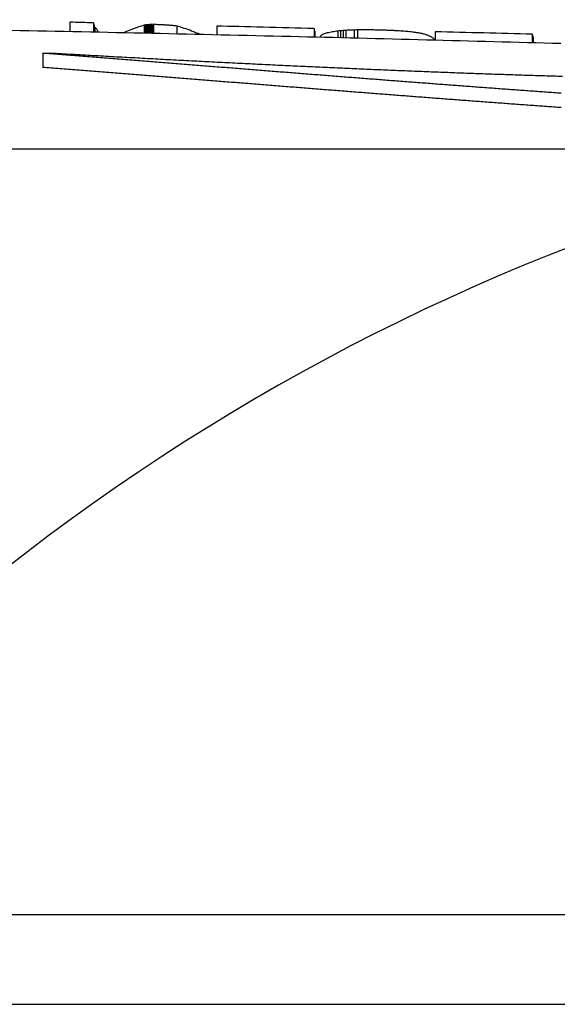
# Model space of a CAD drawing. Units: millimetres. Extents: x 4646 to 6508, y 653 to 2308.
# Drawn here: x 6069 to 6107, y 1996 to 2067 of the extents above; entities that cross this region are included whole.
import ezdxf

# ---------------------------------------------------------------- set-up
doc = ezdxf.new("R2010")
doc.units = ezdxf.units.MM
doc.layers.add('PV-DE6', color=7, linetype='Continuous')

# ---------------------------------------------------------------- blocks, each defined once
blk = doc.blocks.new('*U4')
at = {"layer": 'PV-DE6'}
for p, q in [((2219.109, 2158.082), (2219.109, 2157.397)), ((2220.82, 2158.038), (2220.82, 2157.361)), ((2220.914, 2157.714), (2220.914, 2157.359)), ((2224.47, 2157.866), (2224.47, 2157.283)), ((2224.519, 2157.876), (2224.519, 2157.282)), ((2224.576, 2157.885), (2224.576, 2157.281)), ((2224.64, 2157.893), (2224.64, 2157.279)), ((2224.71, 2157.899), (2224.71, 2157.278)), ((2224.787, 2157.903), (2224.787, 2157.276)), ((2224.87, 2157.906), (2224.87, 2157.274)), ((2224.958, 2157.909), (2224.958, 2157.272)), ((2225.052, 2157.909), (2225.052, 2157.27)), ((2225.149, 2157.909), (2225.149, 2157.268)), ((2226.842, 2157.808), (2226.842, 2157.231)), ((2229.727, 2157.804), (2229.727, 2157.165)), ((2236.754, 2157.621), (2236.754, 2157)), ((2221.152, 2157.362), (2221.152, 2157.354)), ((2236.813, 2157.438), (2236.813, 2156.998)), ((2237.206, 2157.02), (2237.206, 2156.989)), ((2238.479, 2157.44), (2238.479, 2156.958)), ((2238.676, 2157.461), (2238.676, 2156.953)), ((2238.87, 2157.478), (2238.87, 2156.948)), ((2239.063, 2157.491), (2239.063, 2156.943)), ((2239.664, 2157.518), (2239.664, 2156.928)), ((2239.889, 2157.524), (2239.889, 2156.923)), ((2245.504, 2157.394), (2245.504, 2156.78)), ((2252.53, 2157.214), (2252.53, 2156.593)), ((2252.589, 2157.033), (2252.589, 2156.592)), ((2217.143, 2155.841), (2217.143, 2154.822)), ((2021.799, 2148.929), (2278.921, 2148.929)), ((2200.419, 2093.614), (2322.821, 2093.614)), ((2115.891, 2087.129), (2266.176, 2087.129))]:
    blk.add_line(p, q, dxfattribs=at)
blk.add_ellipse((2311.785, 1991.174), major_axis=(0, -161.247), ratio=0.984808, start_param=3.154133, end_param=3.951862, dxfattribs=at)
blk.add_open_spline([(2254.596, 2156.537), (2248.149, 2156.714), (2241.632, 2156.883), (2228.389, 2157.2), (2221.662, 2157.348), (2208.093, 2157.617), (2201.25, 2157.737), (2187.464, 2157.947), (2180.521, 2158.036), (2166.548, 2158.178), (2159.519, 2158.231), (2152.454, 2158.265)], degree=3, knots=[18.636983, 18.636983, 18.636983, 18.636983, 20.767982, 20.767982, 22.925336, 22.925336, 25.08269, 25.08269, 27.240043, 27.240043, 29.397397, 29.397397, 29.397397, 29.397397], dxfattribs=at)
for points in [[(2220.82, 2158.038), (2220.25, 2158.053), (2219.679, 2158.068), (2219.109, 2158.082)], [(2220.913, 2157.72), (2220.882, 2157.844), (2220.851, 2157.95), (2220.82, 2158.038)], [(2220.914, 2157.714), (2220.914, 2157.716), (2220.913, 2157.718), (2220.913, 2157.72)], [(2220.922, 2157.707), (2220.919, 2157.71), (2220.917, 2157.712), (2220.914, 2157.714)], [(2220.938, 2157.692), (2220.933, 2157.697), (2220.927, 2157.702), (2220.922, 2157.707)], [(2220.977, 2157.657), (2220.964, 2157.668), (2220.951, 2157.68), (2220.938, 2157.692)], [(2221.022, 2157.61), (2221.007, 2157.626), (2220.992, 2157.641), (2220.977, 2157.657)], [(2221.068, 2157.555), (2221.053, 2157.574), (2221.037, 2157.592), (2221.022, 2157.61)], [(2223.696, 2157.606), (2223.452, 2157.513), (2223.208, 2157.416), (2222.965, 2157.315)], [(2224.47, 2157.866), (2224.212, 2157.791), (2223.953, 2157.704), (2223.696, 2157.606)], [(2224.519, 2157.876), (2224.503, 2157.873), (2224.487, 2157.869), (2224.47, 2157.866)], [(2224.576, 2157.885), (2224.557, 2157.882), (2224.538, 2157.879), (2224.519, 2157.876)], [(2224.64, 2157.893), (2224.619, 2157.89), (2224.597, 2157.888), (2224.576, 2157.885)], [(2224.71, 2157.899), (2224.687, 2157.897), (2224.663, 2157.895), (2224.64, 2157.893)], [(2224.787, 2157.903), (2224.762, 2157.902), (2224.736, 2157.9), (2224.71, 2157.899)], [(2224.87, 2157.906), (2224.843, 2157.905), (2224.815, 2157.904), (2224.787, 2157.903)], [(2224.958, 2157.909), (2224.929, 2157.908), (2224.9, 2157.907), (2224.87, 2157.906)], [(2225.052, 2157.909), (2225.021, 2157.909), (2224.99, 2157.909), (2224.958, 2157.909)], [(2225.149, 2157.909), (2225.117, 2157.909), (2225.084, 2157.909), (2225.052, 2157.909)], [(2225.251, 2157.908), (2225.217, 2157.908), (2225.183, 2157.909), (2225.149, 2157.909)], [(2225.356, 2157.906), (2225.321, 2157.906), (2225.286, 2157.907), (2225.251, 2157.908)], [(2225.465, 2157.903), (2225.429, 2157.904), (2225.392, 2157.905), (2225.356, 2157.906)], [(2225.576, 2157.899), (2225.539, 2157.9), (2225.502, 2157.901), (2225.465, 2157.903)], [(2225.689, 2157.894), (2225.651, 2157.895), (2225.613, 2157.897), (2225.576, 2157.899)], [(2225.804, 2157.888), (2225.766, 2157.89), (2225.727, 2157.892), (2225.689, 2157.894)], [(2225.92, 2157.882), (2225.882, 2157.884), (2225.843, 2157.886), (2225.804, 2157.888)], [(2226.037, 2157.874), (2225.998, 2157.877), (2225.959, 2157.879), (2225.92, 2157.882)], [(2226.155, 2157.867), (2226.116, 2157.869), (2226.077, 2157.872), (2226.037, 2157.874)], [(2226.272, 2157.858), (2226.233, 2157.861), (2226.194, 2157.864), (2226.155, 2157.867)], [(2226.389, 2157.849), (2226.35, 2157.852), (2226.311, 2157.855), (2226.272, 2157.858)], [(2226.505, 2157.839), (2226.466, 2157.843), (2226.428, 2157.846), (2226.389, 2157.849)], [(2226.619, 2157.829), (2226.581, 2157.833), (2226.543, 2157.836), (2226.505, 2157.839)], [(2226.732, 2157.819), (2226.694, 2157.822), (2226.657, 2157.826), (2226.619, 2157.829)], [(2226.842, 2157.808), (2226.805, 2157.811), (2226.769, 2157.815), (2226.732, 2157.819)], [(2227.903, 2157.446), (2227.55, 2157.583), (2227.196, 2157.703), (2226.842, 2157.808)], [(2236.754, 2157.621), (2234.367, 2157.683), (2231.692, 2157.753), (2229.727, 2157.804)], [(2236.813, 2157.438), (2236.793, 2157.505), (2236.774, 2157.566), (2236.754, 2157.621)], [(2221.108, 2157.495), (2221.094, 2157.515), (2221.081, 2157.535), (2221.068, 2157.555)], [(2221.137, 2157.43), (2221.127, 2157.451), (2221.118, 2157.473), (2221.108, 2157.495)], [(2221.152, 2157.362), (2221.147, 2157.385), (2221.142, 2157.407), (2221.137, 2157.43)], [(2228.536, 2157.192), (2228.325, 2157.28), (2228.114, 2157.364), (2227.903, 2157.446)], [(2237.22, 2157.067), (2237.216, 2157.052), (2237.211, 2157.036), (2237.206, 2157.02)], [(2237.222, 2157.069), (2237.221, 2157.068), (2237.221, 2157.068), (2237.22, 2157.067)], [(2237.259, 2157.115), (2237.247, 2157.1), (2237.234, 2157.084), (2237.222, 2157.069)], [(2237.327, 2157.163), (2237.304, 2157.147), (2237.282, 2157.131), (2237.259, 2157.115)], [(2237.426, 2157.211), (2237.393, 2157.195), (2237.36, 2157.179), (2237.327, 2157.163)], [(2237.556, 2157.258), (2237.513, 2157.243), (2237.469, 2157.227), (2237.426, 2157.211)], [(2237.713, 2157.303), (2237.661, 2157.289), (2237.608, 2157.274), (2237.556, 2157.258)], [(2237.891, 2157.345), (2237.832, 2157.331), (2237.772, 2157.317), (2237.713, 2157.303)], [(2238.082, 2157.382), (2238.018, 2157.37), (2237.954, 2157.357), (2237.891, 2157.345)], [(2238.28, 2157.413), (2238.214, 2157.403), (2238.148, 2157.392), (2238.082, 2157.382)], [(2238.479, 2157.44), (2238.412, 2157.431), (2238.346, 2157.422), (2238.28, 2157.413)], [(2238.676, 2157.461), (2238.61, 2157.454), (2238.544, 2157.447), (2238.479, 2157.44)], [(2238.87, 2157.478), (2238.805, 2157.472), (2238.741, 2157.466), (2238.676, 2157.461)], [(2239.063, 2157.491), (2238.999, 2157.487), (2238.934, 2157.482), (2238.87, 2157.478)], [(2239.256, 2157.502), (2239.192, 2157.499), (2239.127, 2157.495), (2239.063, 2157.491)], [(2239.455, 2157.511), (2239.389, 2157.508), (2239.323, 2157.505), (2239.256, 2157.502)], [(2239.664, 2157.518), (2239.595, 2157.516), (2239.525, 2157.514), (2239.455, 2157.511)], [(2239.889, 2157.524), (2239.814, 2157.522), (2239.739, 2157.52), (2239.664, 2157.518)], [(2240.135, 2157.527), (2240.053, 2157.526), (2239.971, 2157.525), (2239.889, 2157.524)], [(2240.404, 2157.528), (2240.314, 2157.527), (2240.225, 2157.527), (2240.135, 2157.527)], [(2240.695, 2157.526), (2240.598, 2157.527), (2240.501, 2157.527), (2240.404, 2157.528)], [(2241.004, 2157.522), (2240.901, 2157.523), (2240.798, 2157.525), (2240.695, 2157.526)], [(2241.324, 2157.516), (2241.218, 2157.518), (2241.111, 2157.52), (2241.004, 2157.522)], [(2241.646, 2157.507), (2241.539, 2157.51), (2241.431, 2157.513), (2241.324, 2157.516)], [(2241.959, 2157.497), (2241.855, 2157.501), (2241.75, 2157.504), (2241.646, 2157.507)], [(2242.258, 2157.486), (2242.158, 2157.49), (2242.059, 2157.493), (2241.959, 2157.497)], [(2242.536, 2157.473), (2242.443, 2157.477), (2242.35, 2157.482), (2242.258, 2157.486)], [(2242.794, 2157.459), (2242.708, 2157.464), (2242.622, 2157.468), (2242.536, 2157.473)], [(2243.032, 2157.444), (2242.953, 2157.449), (2242.873, 2157.454), (2242.794, 2157.459)], [(2243.253, 2157.428), (2243.179, 2157.433), (2243.106, 2157.439), (2243.032, 2157.444)], [(2243.461, 2157.41), (2243.391, 2157.416), (2243.322, 2157.422), (2243.253, 2157.428)], [(2243.657, 2157.391), (2243.592, 2157.398), (2243.526, 2157.404), (2243.461, 2157.41)], [(2243.844, 2157.371), (2243.782, 2157.378), (2243.72, 2157.385), (2243.657, 2157.391)], [(2244.022, 2157.349), (2243.963, 2157.356), (2243.904, 2157.363), (2243.844, 2157.371)], [(2244.19, 2157.325), (2244.134, 2157.333), (2244.078, 2157.341), (2244.022, 2157.349)], [(2244.347, 2157.299), (2244.294, 2157.307), (2244.242, 2157.316), (2244.19, 2157.325)], [(2244.492, 2157.27), (2244.443, 2157.28), (2244.395, 2157.289), (2244.347, 2157.299)], [(2244.624, 2157.24), (2244.58, 2157.25), (2244.536, 2157.26), (2244.492, 2157.27)], [(2244.745, 2157.208), (2244.705, 2157.219), (2244.665, 2157.23), (2244.624, 2157.24)], [(2244.855, 2157.174), (2244.819, 2157.186), (2244.782, 2157.197), (2244.745, 2157.208)], [(2244.956, 2157.139), (2244.922, 2157.151), (2244.889, 2157.162), (2244.855, 2157.174)], [(2245.049, 2157.102), (2245.018, 2157.114), (2244.987, 2157.126), (2244.956, 2157.139)], [(2245.136, 2157.063), (2245.107, 2157.076), (2245.078, 2157.089), (2245.049, 2157.102)], [(2245.217, 2157.024), (2245.19, 2157.037), (2245.163, 2157.05), (2245.136, 2157.063)], [(2245.292, 2156.982), (2245.267, 2156.996), (2245.242, 2157.01), (2245.217, 2157.024)], [(2245.36, 2156.938), (2245.337, 2156.953), (2245.315, 2156.968), (2245.292, 2156.982)], [(2245.418, 2156.891), (2245.399, 2156.907), (2245.379, 2156.923), (2245.36, 2156.938)], [(2245.465, 2156.841), (2245.45, 2156.858), (2245.434, 2156.875), (2245.418, 2156.891)], [(2252.53, 2157.214), (2250.176, 2157.274), (2247.858, 2157.333), (2245.504, 2157.394)], [(2252.589, 2157.033), (2252.569, 2157.099), (2252.55, 2157.159), (2252.53, 2157.214)], [(2245.5, 2156.787), (2245.488, 2156.805), (2245.477, 2156.823), (2245.465, 2156.841)], [(2245.502, 2156.78), (2245.501, 2156.782), (2245.5, 2156.784), (2245.5, 2156.787)], [(2217.143, 2155.841), (2217.337, 2155.848), (2217.532, 2155.854), (2217.726, 2155.86)], [(2217.763, 2155.793), (2217.556, 2155.809), (2217.35, 2155.825), (2217.143, 2155.841)], [(2217.726, 2155.86), (2217.981, 2155.846), (2218.235, 2155.831), (2218.49, 2155.817)], [(2218.381, 2155.744), (2218.175, 2155.761), (2217.969, 2155.777), (2217.763, 2155.793)], [(2218.999, 2155.696), (2218.793, 2155.712), (2218.587, 2155.728), (2218.381, 2155.744)], [(2218.49, 2155.817), (2218.745, 2155.802), (2218.999, 2155.788), (2219.253, 2155.773)], [(2219.615, 2155.648), (2219.409, 2155.664), (2219.204, 2155.68), (2218.999, 2155.696)], [(2219.253, 2155.773), (2219.507, 2155.759), (2219.761, 2155.745), (2220.015, 2155.73)], [(2220.229, 2155.599), (2220.024, 2155.615), (2219.82, 2155.631), (2219.615, 2155.648)], [(2220.015, 2155.73), (2220.268, 2155.716), (2220.521, 2155.702), (2220.774, 2155.688)], [(2220.843, 2155.551), (2220.638, 2155.567), (2220.434, 2155.583), (2220.229, 2155.599)], [(2220.774, 2155.688), (2221.027, 2155.674), (2221.28, 2155.66), (2221.532, 2155.645)], [(2221.455, 2155.502), (2221.251, 2155.519), (2221.047, 2155.535), (2220.843, 2155.551)], [(2222.066, 2155.454), (2221.862, 2155.47), (2221.659, 2155.486), (2221.455, 2155.502)], [(2221.532, 2155.645), (2221.784, 2155.631), (2222.036, 2155.618), (2222.288, 2155.603)], [(2222.676, 2155.406), (2222.472, 2155.422), (2222.269, 2155.438), (2222.066, 2155.454)], [(2222.288, 2155.603), (2222.54, 2155.59), (2222.791, 2155.576), (2223.043, 2155.562)], [(2223.043, 2155.562), (2223.294, 2155.548), (2223.544, 2155.535), (2223.795, 2155.521)], [(2223.795, 2155.521), (2224.046, 2155.507), (2224.296, 2155.494), (2224.546, 2155.48)], [(2224.546, 2155.48), (2224.796, 2155.467), (2225.045, 2155.453), (2225.295, 2155.44)], [(2225.295, 2155.44), (2225.544, 2155.427), (2225.793, 2155.413), (2226.042, 2155.4)], [(2217.763, 2154.774), (2217.556, 2154.79), (2217.35, 2154.806), (2217.143, 2154.822)], [(2218.381, 2154.725), (2218.175, 2154.741), (2217.969, 2154.757), (2217.763, 2154.774)], [(2218.999, 2154.676), (2218.793, 2154.692), (2218.587, 2154.709), (2218.381, 2154.725)], [(2223.284, 2155.358), (2223.081, 2155.374), (2222.878, 2155.39), (2222.676, 2155.406)], [(2223.891, 2155.31), (2223.689, 2155.326), (2223.486, 2155.342), (2223.284, 2155.358)], [(2224.497, 2155.262), (2224.295, 2155.278), (2224.093, 2155.294), (2223.891, 2155.31)], [(2225.101, 2155.214), (2224.9, 2155.23), (2224.698, 2155.246), (2224.497, 2155.262)], [(2225.705, 2155.166), (2225.503, 2155.182), (2225.302, 2155.198), (2225.101, 2155.214)], [(2226.306, 2155.118), (2226.106, 2155.134), (2225.905, 2155.15), (2225.705, 2155.166)], [(2226.042, 2155.4), (2226.29, 2155.387), (2226.539, 2155.374), (2226.787, 2155.361)], [(2226.907, 2155.07), (2226.707, 2155.086), (2226.507, 2155.102), (2226.306, 2155.118)], [(2226.787, 2155.361), (2227.035, 2155.348), (2227.282, 2155.335), (2227.53, 2155.322)], [(2227.506, 2155.023), (2227.306, 2155.039), (2227.107, 2155.055), (2226.907, 2155.07)], [(2228.104, 2154.975), (2227.905, 2154.991), (2227.706, 2155.007), (2227.506, 2155.023)], [(2227.53, 2155.322), (2227.777, 2155.309), (2228.024, 2155.296), (2228.271, 2155.283)], [(2228.701, 2154.928), (2228.502, 2154.944), (2228.303, 2154.96), (2228.104, 2154.975)], [(2228.271, 2155.283), (2228.518, 2155.271), (2228.764, 2155.258), (2229.011, 2155.245)], [(2229.296, 2154.881), (2229.098, 2154.897), (2228.899, 2154.912), (2228.701, 2154.928)], [(2229.011, 2155.245), (2229.256, 2155.233), (2229.502, 2155.22), (2229.748, 2155.207)], [(2229.89, 2154.834), (2229.692, 2154.849), (2229.494, 2154.865), (2229.296, 2154.881)], [(2229.748, 2155.207), (2229.993, 2155.195), (2230.238, 2155.183), (2230.483, 2155.17)], [(2230.483, 2154.787), (2230.285, 2154.802), (2230.087, 2154.818), (2229.89, 2154.834)], [(2230.483, 2155.17), (2230.727, 2155.158), (2230.972, 2155.146), (2231.216, 2155.134)], [(2231.074, 2154.74), (2230.877, 2154.756), (2230.68, 2154.771), (2230.483, 2154.787)], [(2231.664, 2154.693), (2231.467, 2154.709), (2231.27, 2154.724), (2231.074, 2154.74)], [(2231.216, 2155.134), (2231.46, 2155.121), (2231.703, 2155.109), (2231.947, 2155.097)], [(2231.947, 2155.097), (2232.19, 2155.085), (2232.433, 2155.073), (2232.676, 2155.061)], [(2232.676, 2155.061), (2232.918, 2155.05), (2233.16, 2155.038), (2233.402, 2155.026)], [(2233.402, 2155.026), (2233.644, 2155.015), (2233.885, 2155.003), (2234.127, 2154.991)], [(2234.127, 2154.991), (2234.367, 2154.98), (2234.608, 2154.968), (2234.849, 2154.957)], [(2234.849, 2154.957), (2235.089, 2154.946), (2235.329, 2154.934), (2235.569, 2154.923)], [(2235.569, 2154.923), (2235.808, 2154.912), (2236.047, 2154.901), (2236.287, 2154.89)], [(2236.287, 2154.89), (2236.525, 2154.879), (2236.764, 2154.868), (2237.002, 2154.857)], [(2237.002, 2154.857), (2237.24, 2154.846), (2237.477, 2154.835), (2237.715, 2154.824)], [(2237.715, 2154.824), (2237.952, 2154.814), (2238.189, 2154.803), (2238.426, 2154.792)], [(2238.426, 2154.792), (2238.662, 2154.782), (2238.898, 2154.771), (2239.134, 2154.761)], [(2239.134, 2154.761), (2239.37, 2154.751), (2239.605, 2154.74), (2239.84, 2154.73)], [(2239.84, 2154.73), (2240.075, 2154.72), (2240.309, 2154.71), (2240.544, 2154.699)], [(2219.615, 2154.627), (2219.409, 2154.644), (2219.204, 2154.66), (2218.999, 2154.676)], [(2220.229, 2154.579), (2220.024, 2154.595), (2219.82, 2154.611), (2219.615, 2154.627)], [(2220.843, 2154.53), (2220.638, 2154.546), (2220.434, 2154.562), (2220.229, 2154.579)], [(2221.455, 2154.481), (2221.251, 2154.498), (2221.047, 2154.514), (2220.843, 2154.53)], [(2222.066, 2154.433), (2221.862, 2154.449), (2221.659, 2154.465), (2221.455, 2154.481)], [(2222.676, 2154.384), (2222.472, 2154.401), (2222.269, 2154.417), (2222.066, 2154.433)], [(2223.284, 2154.336), (2223.081, 2154.352), (2222.878, 2154.368), (2222.676, 2154.384)], [(2223.891, 2154.288), (2223.689, 2154.304), (2223.486, 2154.32), (2223.284, 2154.336)], [(2224.497, 2154.239), (2224.295, 2154.255), (2224.093, 2154.271), (2223.891, 2154.288)], [(2225.101, 2154.191), (2224.9, 2154.207), (2224.698, 2154.223), (2224.497, 2154.239)], [(2225.705, 2154.143), (2225.503, 2154.159), (2225.302, 2154.175), (2225.101, 2154.191)], [(2226.306, 2154.095), (2226.106, 2154.111), (2225.905, 2154.127), (2225.705, 2154.143)], [(2226.907, 2154.047), (2226.707, 2154.063), (2226.507, 2154.079), (2226.306, 2154.095)], [(2227.506, 2153.999), (2227.306, 2154.015), (2227.107, 2154.031), (2226.907, 2154.047)], [(2232.252, 2154.647), (2232.056, 2154.662), (2231.86, 2154.678), (2231.664, 2154.693)], [(2232.839, 2154.6), (2232.643, 2154.616), (2232.448, 2154.631), (2232.252, 2154.647)], [(2233.425, 2154.554), (2233.23, 2154.569), (2233.034, 2154.585), (2232.839, 2154.6)], [(2234.009, 2154.508), (2233.814, 2154.523), (2233.62, 2154.539), (2233.425, 2154.554)], [(2234.592, 2154.462), (2234.398, 2154.477), (2234.204, 2154.493), (2234.009, 2154.508)], [(2235.174, 2154.416), (2234.98, 2154.431), (2234.786, 2154.447), (2234.592, 2154.462)], [(2235.754, 2154.37), (2235.561, 2154.386), (2235.367, 2154.401), (2235.174, 2154.416)], [(2236.333, 2154.325), (2236.14, 2154.34), (2235.947, 2154.355), (2235.754, 2154.37)], [(2236.91, 2154.28), (2236.718, 2154.295), (2236.525, 2154.31), (2236.333, 2154.325)], [(2237.486, 2154.235), (2237.294, 2154.25), (2237.102, 2154.265), (2236.91, 2154.28)], [(2238.061, 2154.19), (2237.869, 2154.205), (2237.678, 2154.22), (2237.486, 2154.235)], [(2238.634, 2154.145), (2238.443, 2154.16), (2238.252, 2154.175), (2238.061, 2154.19)], [(2239.205, 2154.1), (2239.015, 2154.115), (2238.824, 2154.13), (2238.634, 2154.145)], [(2239.776, 2154.056), (2239.585, 2154.071), (2239.395, 2154.086), (2239.205, 2154.1)], [(2240.344, 2154.012), (2240.155, 2154.027), (2239.965, 2154.041), (2239.776, 2154.056)], [(2240.912, 2153.968), (2240.723, 2153.983), (2240.533, 2153.997), (2240.344, 2154.012)], [(2240.544, 2154.699), (2240.777, 2154.69), (2241.011, 2154.68), (2241.245, 2154.67)], [(2241.245, 2154.67), (2241.478, 2154.66), (2241.71, 2154.65), (2241.943, 2154.64)], [(2241.943, 2154.64), (2242.175, 2154.631), (2242.407, 2154.621), (2242.639, 2154.611)], [(2242.639, 2154.611), (2242.87, 2154.602), (2243.102, 2154.592), (2243.333, 2154.583)], [(2243.333, 2154.583), (2243.563, 2154.574), (2243.793, 2154.564), (2244.024, 2154.555)], [(2244.024, 2154.555), (2244.253, 2154.546), (2244.483, 2154.537), (2244.712, 2154.528)], [(2244.712, 2154.528), (2244.941, 2154.519), (2245.169, 2154.51), (2245.398, 2154.501)], [(2245.398, 2154.501), (2245.625, 2154.492), (2245.853, 2154.484), (2246.081, 2154.475)], [(2246.081, 2154.475), (2246.308, 2154.466), (2246.534, 2154.458), (2246.761, 2154.449)], [(2246.761, 2154.449), (2246.987, 2154.441), (2247.213, 2154.432), (2247.439, 2154.424)], [(2247.439, 2154.424), (2247.664, 2154.416), (2247.889, 2154.407), (2248.114, 2154.399)], [(2248.114, 2154.399), (2248.338, 2154.391), (2248.562, 2154.383), (2248.786, 2154.375)], [(2248.786, 2154.375), (2249.009, 2154.367), (2249.232, 2154.359), (2249.455, 2154.351)], [(2249.455, 2154.351), (2249.677, 2154.344), (2249.899, 2154.336), (2250.122, 2154.328)], [(2250.122, 2154.328), (2250.343, 2154.321), (2250.564, 2154.313), (2250.785, 2154.306)], [(2250.785, 2154.306), (2251.005, 2154.298), (2251.226, 2154.291), (2251.446, 2154.284)], [(2251.446, 2154.284), (2251.665, 2154.277), (2251.885, 2154.269), (2252.104, 2154.262)], [(2252.104, 2154.262), (2252.322, 2154.255), (2252.541, 2154.248), (2252.759, 2154.241)], [(2252.759, 2154.241), (2252.976, 2154.235), (2253.193, 2154.228), (2253.411, 2154.221)], [(2253.411, 2154.221), (2253.627, 2154.214), (2253.843, 2154.208), (2254.06, 2154.201)], [(2254.06, 2154.201), (2254.275, 2154.195), (2254.49, 2154.188), (2254.706, 2154.182)], [(2228.104, 2153.951), (2227.905, 2153.967), (2227.706, 2153.983), (2227.506, 2153.999)], [(2228.701, 2153.904), (2228.502, 2153.92), (2228.303, 2153.936), (2228.104, 2153.951)], [(2229.296, 2153.856), (2229.098, 2153.872), (2228.899, 2153.888), (2228.701, 2153.904)], [(2229.89, 2153.809), (2229.692, 2153.825), (2229.494, 2153.841), (2229.296, 2153.856)], [(2230.483, 2153.762), (2230.285, 2153.777), (2230.087, 2153.793), (2229.89, 2153.809)], [(2231.074, 2153.715), (2230.877, 2153.73), (2230.68, 2153.746), (2230.483, 2153.762)], [(2231.664, 2153.668), (2231.467, 2153.683), (2231.27, 2153.699), (2231.074, 2153.715)], [(2232.252, 2153.621), (2232.056, 2153.636), (2231.86, 2153.652), (2231.664, 2153.668)], [(2232.839, 2153.574), (2232.643, 2153.59), (2232.448, 2153.605), (2232.252, 2153.621)], [(2233.425, 2153.528), (2233.23, 2153.543), (2233.034, 2153.559), (2232.839, 2153.574)], [(2234.009, 2153.481), (2233.814, 2153.497), (2233.62, 2153.512), (2233.425, 2153.528)], [(2234.592, 2153.435), (2234.398, 2153.45), (2234.204, 2153.466), (2234.009, 2153.481)], [(2235.174, 2153.389), (2234.98, 2153.404), (2234.786, 2153.42), (2234.592, 2153.435)], [(2235.754, 2153.343), (2235.561, 2153.358), (2235.367, 2153.374), (2235.174, 2153.389)], [(2236.333, 2153.297), (2236.14, 2153.313), (2235.947, 2153.328), (2235.754, 2153.343)], [(2236.91, 2153.252), (2236.718, 2153.267), (2236.525, 2153.282), (2236.333, 2153.297)], [(2241.477, 2153.924), (2241.289, 2153.939), (2241.1, 2153.954), (2240.912, 2153.968)], [(2242.042, 2153.881), (2241.854, 2153.895), (2241.666, 2153.91), (2241.477, 2153.924)], [(2242.605, 2153.838), (2242.417, 2153.852), (2242.23, 2153.866), (2242.042, 2153.881)], [(2243.166, 2153.795), (2242.979, 2153.809), (2242.792, 2153.823), (2242.605, 2153.838)], [(2243.726, 2153.752), (2243.54, 2153.766), (2243.353, 2153.78), (2243.166, 2153.795)], [(2244.285, 2153.709), (2244.099, 2153.723), (2243.912, 2153.738), (2243.726, 2153.752)], [(2244.842, 2153.667), (2244.656, 2153.681), (2244.47, 2153.695), (2244.285, 2153.709)], [(2245.397, 2153.625), (2245.212, 2153.639), (2245.027, 2153.653), (2244.842, 2153.667)], [(2245.951, 2153.583), (2245.766, 2153.597), (2245.582, 2153.611), (2245.397, 2153.625)], [(2246.504, 2153.541), (2246.319, 2153.555), (2246.135, 2153.569), (2245.951, 2153.583)], [(2247.055, 2153.499), (2246.871, 2153.513), (2246.687, 2153.527), (2246.504, 2153.541)], [(2247.604, 2153.458), (2247.421, 2153.472), (2247.238, 2153.486), (2247.055, 2153.499)], [(2248.152, 2153.417), (2247.969, 2153.431), (2247.787, 2153.445), (2247.604, 2153.458)], [(2248.698, 2153.377), (2248.516, 2153.39), (2248.334, 2153.404), (2248.152, 2153.417)], [(2249.243, 2153.336), (2249.062, 2153.35), (2248.88, 2153.363), (2248.698, 2153.377)], [(2249.786, 2153.296), (2249.605, 2153.31), (2249.424, 2153.323), (2249.243, 2153.336)], [(2250.328, 2153.256), (2250.148, 2153.27), (2249.967, 2153.283), (2249.786, 2153.296)], [(2237.486, 2153.206), (2237.294, 2153.222), (2237.102, 2153.237), (2236.91, 2153.252)], [(2238.061, 2153.161), (2237.869, 2153.176), (2237.678, 2153.191), (2237.486, 2153.206)], [(2238.634, 2153.116), (2238.443, 2153.131), (2238.252, 2153.146), (2238.061, 2153.161)], [(2239.205, 2153.072), (2239.015, 2153.087), (2238.824, 2153.101), (2238.634, 2153.116)], [(2239.776, 2153.027), (2239.585, 2153.042), (2239.395, 2153.057), (2239.205, 2153.072)], [(2240.344, 2152.983), (2240.155, 2152.997), (2239.965, 2153.012), (2239.776, 2153.027)], [(2240.912, 2152.938), (2240.723, 2152.953), (2240.533, 2152.968), (2240.344, 2152.983)], [(2241.477, 2152.894), (2241.289, 2152.909), (2241.1, 2152.924), (2240.912, 2152.938)], [(2242.042, 2152.851), (2241.854, 2152.865), (2241.666, 2152.88), (2241.477, 2152.894)], [(2242.605, 2152.807), (2242.417, 2152.822), (2242.23, 2152.836), (2242.042, 2152.851)], [(2243.166, 2152.764), (2242.979, 2152.778), (2242.792, 2152.793), (2242.605, 2152.807)], [(2243.726, 2152.721), (2243.54, 2152.735), (2243.353, 2152.75), (2243.166, 2152.764)], [(2244.285, 2152.678), (2244.099, 2152.692), (2243.912, 2152.707), (2243.726, 2152.721)], [(2244.842, 2152.635), (2244.656, 2152.65), (2244.47, 2152.664), (2244.285, 2152.678)], [(2245.397, 2152.593), (2245.212, 2152.607), (2245.027, 2152.621), (2244.842, 2152.635)], [(2245.951, 2152.551), (2245.766, 2152.565), (2245.582, 2152.579), (2245.397, 2152.593)], [(2250.868, 2153.217), (2250.688, 2153.23), (2250.508, 2153.243), (2250.328, 2153.256)], [(2251.407, 2153.177), (2251.227, 2153.19), (2251.048, 2153.203), (2250.868, 2153.217)], [(2251.944, 2153.138), (2251.765, 2153.151), (2251.586, 2153.164), (2251.407, 2153.177)], [(2252.48, 2153.099), (2252.301, 2153.112), (2252.123, 2153.125), (2251.944, 2153.138)], [(2253.013, 2153.061), (2252.835, 2153.074), (2252.658, 2153.086), (2252.48, 2153.099)], [(2253.546, 2153.022), (2253.368, 2153.035), (2253.191, 2153.048), (2253.013, 2153.061)], [(2254.077, 2152.984), (2253.9, 2152.997), (2253.723, 2153.01), (2253.546, 2153.022)], [(2254.606, 2152.947), (2254.429, 2152.959), (2254.253, 2152.972), (2254.077, 2152.984)], [(2246.504, 2152.509), (2246.319, 2152.523), (2246.135, 2152.537), (2245.951, 2152.551)], [(2247.055, 2152.467), (2246.871, 2152.481), (2246.687, 2152.495), (2246.504, 2152.509)], [(2247.604, 2152.426), (2247.421, 2152.44), (2247.238, 2152.453), (2247.055, 2152.467)], [(2248.152, 2152.385), (2247.969, 2152.398), (2247.787, 2152.412), (2247.604, 2152.426)], [(2248.698, 2152.344), (2248.516, 2152.357), (2248.334, 2152.371), (2248.152, 2152.385)], [(2249.243, 2152.303), (2249.062, 2152.317), (2248.88, 2152.33), (2248.698, 2152.344)], [(2249.786, 2152.263), (2249.605, 2152.276), (2249.424, 2152.29), (2249.243, 2152.303)], [(2250.328, 2152.222), (2250.148, 2152.236), (2249.967, 2152.249), (2249.786, 2152.263)], [(2250.868, 2152.183), (2250.688, 2152.196), (2250.508, 2152.209), (2250.328, 2152.222)], [(2251.407, 2152.143), (2251.227, 2152.156), (2251.048, 2152.169), (2250.868, 2152.183)], [(2251.944, 2152.104), (2251.765, 2152.117), (2251.586, 2152.13), (2251.407, 2152.143)], [(2252.48, 2152.065), (2252.301, 2152.078), (2252.123, 2152.091), (2251.944, 2152.104)], [(2253.013, 2152.026), (2252.835, 2152.039), (2252.658, 2152.052), (2252.48, 2152.065)], [(2253.546, 2151.987), (2253.368, 2152), (2253.191, 2152.013), (2253.013, 2152.026)], [(2254.077, 2151.949), (2253.9, 2151.962), (2253.723, 2151.975), (2253.546, 2151.987)], [(2254.606, 2151.911), (2254.429, 2151.924), (2254.253, 2151.937), (2254.077, 2151.949)]]:
    blk.add_open_spline(points, degree=3, dxfattribs=at)
blk = doc.blocks.new('A$C15B2519D')
at = {"layer": 'PV-DE6'}
blk.add_blockref('*U4', (-792.974, -744.393), dxfattribs=at)

msp = doc.modelspace()

# ---------------------------------------------------------------- block references
msp.add_blockref('A$C15B2519D', (4646.071, 653.131))

doc.saveas('drawing.dxf')
